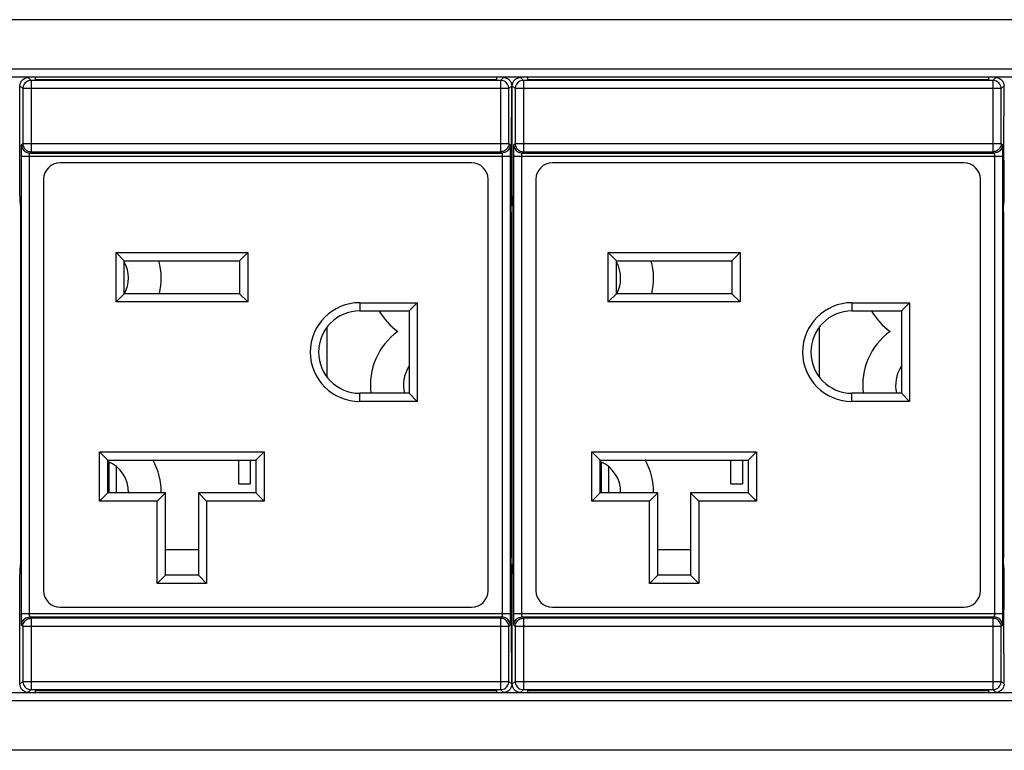
# Model space of a CAD drawing. Units: millimetres. Extents: x 0 to 840, y 0 to 594.
# Drawn here: x 447 to 507, y 104 to 148 of the extents above; entities that cross this region are included whole.
import ezdxf

# ---------------------------------------------------------------- set-up
doc = ezdxf.new("R2010")
doc.units = ezdxf.units.MM
doc.header["$LTSCALE"] = 1.8
doc.layers.get('0').update_dxf_attribs({"linetype": 'CONTINUOUS'})
doc.layers.add('02___PRT_ALL_AXES', color=7, linetype='CONTINUOUS')
doc.layers.add('03___PRT_ALL_CURVES', color=7, linetype='CONTINUOUS')

msp = doc.modelspace()

# ---------------------------------------------------------------- linework, layer by layer
at = {"color": 7}
for p, q in [((619.936, 148.005), (141.936, 148.005)), ((598.936, 145.005), (162.936, 145.005)), ((598.936, 144.505), (162.936, 144.505)), ((447.578, 144.314), (447.403, 144.489)), ((447.578, 144.314), (447.578, 139.98)), ((476.095, 144.314), (447.578, 144.314)), ((447.836, 144.505), (447.836, 144.361)), ((447.836, 144.361), (475.836, 144.361)), ((475.836, 144.505), (475.836, 144.361)), ((476.27, 144.489), (476.095, 144.314)), ((476.095, 144.314), (476.095, 139.98)), ((477.478, 144.314), (477.303, 144.489)), ((477.478, 144.314), (477.478, 139.98)), ((505.995, 144.314), (477.478, 144.314)), ((477.736, 144.505), (477.736, 144.361)), ((477.736, 144.361), (505.736, 144.361)), ((505.736, 144.505), (505.736, 144.361)), ((506.17, 144.489), (505.995, 144.314)), ((505.995, 144.314), (505.995, 139.98)), ((446.903, 137.305), (446.903, 143.989)), ((447.078, 143.814), (446.903, 143.989)), ((447.078, 143.814), (447.078, 140.48)), ((476.595, 143.814), (447.078, 143.814)), ((476.77, 143.989), (476.595, 143.814)), ((476.595, 140.48), (476.595, 143.814)), ((476.77, 142.482), (476.77, 143.989)), ((476.803, 137.305), (476.803, 143.989)), ((476.978, 143.814), (476.803, 143.989)), ((476.978, 143.814), (476.978, 140.48)), ((506.495, 143.814), (476.978, 143.814)), ((506.67, 143.989), (506.495, 143.814)), ((506.495, 140.48), (506.495, 143.814)), ((506.67, 142.482), (506.67, 143.989)), ((447.001, 140.403), (447.078, 140.48)), ((447.078, 140.48), (476.595, 140.48)), ((447.501, 139.903), (447.578, 139.98)), ((447.578, 139.98), (476.095, 139.98)), ((476.095, 139.98), (476.172, 139.903)), ((476.595, 140.48), (476.672, 140.403)), ((476.901, 140.403), (476.978, 140.48)), ((476.978, 140.48), (506.495, 140.48)), ((477.401, 139.903), (477.478, 139.98)), ((477.478, 139.98), (505.995, 139.98)), ((505.995, 139.98), (506.072, 139.903)), ((506.495, 140.48), (506.572, 140.403)), ((446.989, 111.908), (446.989, 139.703)), ((446.989, 139.703), (476.684, 139.703)), ((447.489, 111.908), (447.489, 139.703)), ((447.501, 139.903), (476.172, 139.903)), ((476.184, 139.703), (476.184, 111.908)), ((476.684, 139.703), (476.684, 111.908)), ((476.889, 111.908), (476.889, 139.703)), ((476.889, 139.703), (506.584, 139.703)), ((477.389, 111.908), (477.389, 139.703)), ((477.401, 139.903), (506.072, 139.903)), ((506.084, 139.703), (506.084, 111.908)), ((506.584, 139.703), (506.584, 111.908)), ((474.336, 139.305), (449.336, 139.305)), ((476.77, 137.305), (476.77, 139.128)), ((504.236, 139.305), (479.236, 139.305)), ((506.67, 137.305), (506.67, 139.128)), ((448.336, 138.305), (448.336, 113.305)), ((475.336, 113.305), (475.336, 138.305)), ((478.236, 138.305), (478.236, 113.305)), ((505.236, 113.305), (505.236, 138.305)), ((446.912, 136.805), (446.921, 136.805)), ((476.761, 136.805), (476.752, 136.805)), ((476.812, 136.805), (476.821, 136.805)), ((506.661, 136.805), (506.652, 136.805)), ((446.929, 136.305), (446.929, 115.305)), ((476.743, 136.305), (476.743, 115.305)), ((476.829, 136.305), (476.829, 115.305)), ((506.643, 136.305), (506.643, 115.305)), ((452.736, 130.855), (452.736, 133.855)), ((453.236, 133.355), (452.736, 133.855)), ((452.736, 133.855), (460.736, 133.855)), ((453.236, 131.355), (453.236, 133.355)), ((453.236, 133.355), (460.236, 133.355)), ((460.236, 133.355), (460.736, 133.855)), ((460.236, 133.355), (460.236, 131.355)), ((460.736, 133.855), (460.736, 130.855)), ((482.636, 130.855), (482.636, 133.855)), ((483.136, 133.355), (482.636, 133.855)), ((482.636, 133.855), (490.636, 133.855)), ((483.136, 131.355), (483.136, 133.355)), ((483.136, 133.355), (490.136, 133.355)), ((490.136, 133.355), (490.636, 133.855)), ((490.136, 133.355), (490.136, 131.355)), ((490.636, 133.855), (490.636, 130.855)), ((453.236, 131.355), (452.736, 130.855)), ((460.236, 131.355), (453.236, 131.355)), ((460.236, 131.355), (460.736, 130.855)), ((483.136, 131.355), (482.636, 130.855)), ((490.136, 131.355), (483.136, 131.355)), ((490.136, 131.355), (490.636, 130.855)), ((460.736, 130.855), (452.736, 130.855)), ((467.536, 130.805), (467.536, 130.305)), ((467.536, 130.805), (471.036, 130.805)), ((470.536, 130.305), (471.036, 130.805)), ((471.036, 130.805), (471.036, 124.805)), ((490.636, 130.855), (482.636, 130.855)), ((497.436, 130.805), (497.436, 130.305)), ((497.436, 130.805), (500.936, 130.805)), ((500.436, 130.305), (500.936, 130.805)), ((500.936, 130.805), (500.936, 124.805)), ((467.536, 130.305), (470.536, 130.305)), ((470.536, 130.305), (470.536, 125.305)), ((497.436, 130.305), (500.436, 130.305)), ((500.436, 130.305), (500.436, 125.305)), ((465.536, 129.305), (465.536, 126.305)), ((495.436, 129.305), (495.436, 126.305)), ((467.536, 124.805), (467.536, 125.305)), ((470.536, 125.305), (467.536, 125.305)), ((470.536, 125.305), (471.036, 124.805)), ((497.436, 124.805), (497.436, 125.305)), ((500.436, 125.305), (497.436, 125.305)), ((500.436, 125.305), (500.936, 124.805)), ((471.036, 124.805), (467.536, 124.805)), ((500.936, 124.805), (497.436, 124.805)), ((451.736, 118.745), (451.736, 121.745)), ((452.236, 121.245), (451.736, 121.745)), ((451.736, 121.745), (461.736, 121.745)), ((461.236, 121.245), (461.736, 121.745)), ((461.736, 121.745), (461.736, 118.745)), ((481.636, 118.745), (481.636, 121.745)), ((482.136, 121.245), (481.636, 121.745)), ((481.636, 121.745), (491.636, 121.745)), ((491.136, 121.245), (491.636, 121.745)), ((491.636, 121.745), (491.636, 118.745)), ((452.236, 119.245), (452.236, 121.245)), ((452.236, 121.245), (461.236, 121.245)), ((460.186, 119.805), (460.186, 121.245)), ((460.886, 121.245), (460.886, 119.805)), ((461.236, 121.245), (461.236, 119.245)), ((482.136, 119.245), (482.136, 121.245)), ((482.136, 121.245), (491.136, 121.245)), ((490.086, 119.805), (490.086, 121.245)), ((490.786, 121.245), (490.786, 119.805)), ((491.136, 121.245), (491.136, 119.245)), ((460.186, 119.805), (460.886, 119.805)), ((490.086, 119.805), (490.786, 119.805)), ((452.236, 119.245), (451.736, 118.745)), ((455.736, 119.245), (452.236, 119.245)), ((455.736, 119.245), (455.236, 118.745)), ((455.736, 114.245), (455.736, 119.245)), ((457.736, 119.245), (457.736, 114.245)), ((457.736, 119.245), (458.236, 118.745)), ((461.236, 119.245), (457.736, 119.245)), ((461.236, 119.245), (461.736, 118.745)), ((482.136, 119.245), (481.636, 118.745)), ((485.636, 119.245), (482.136, 119.245)), ((485.636, 119.245), (485.136, 118.745)), ((485.636, 114.245), (485.636, 119.245)), ((487.636, 119.245), (487.636, 114.245)), ((487.636, 119.245), (488.136, 118.745)), ((491.136, 119.245), (487.636, 119.245)), ((491.136, 119.245), (491.636, 118.745)), ((455.236, 118.745), (451.736, 118.745)), ((455.236, 113.745), (455.236, 118.745)), ((458.236, 118.745), (458.236, 113.745)), ((461.736, 118.745), (458.236, 118.745)), ((485.136, 118.745), (481.636, 118.745)), ((485.136, 113.745), (485.136, 118.745)), ((488.136, 118.745), (488.136, 113.745)), ((491.636, 118.745), (488.136, 118.745)), ((455.736, 115.805), (457.736, 115.805)), ((485.636, 115.805), (487.636, 115.805)), ((446.903, 107.622), (446.903, 114.305)), ((446.912, 114.805), (446.921, 114.805)), ((455.736, 114.245), (455.236, 113.745)), ((457.736, 114.245), (455.736, 114.245)), ((457.736, 114.245), (458.236, 113.745)), ((476.761, 114.805), (476.752, 114.805)), ((476.77, 112.482), (476.77, 114.305)), ((476.803, 107.622), (476.803, 114.305)), ((476.812, 114.805), (476.821, 114.805)), ((485.636, 114.245), (485.136, 113.745)), ((487.636, 114.245), (485.636, 114.245)), ((487.636, 114.245), (488.136, 113.745)), ((506.661, 114.805), (506.652, 114.805)), ((506.67, 112.482), (506.67, 114.305)), ((458.236, 113.745), (455.236, 113.745)), ((488.136, 113.745), (485.136, 113.745)), ((476.684, 111.908), (446.989, 111.908)), ((449.336, 112.305), (474.336, 112.305)), ((506.584, 111.908), (476.889, 111.908)), ((479.236, 112.305), (504.236, 112.305)), ((447.578, 111.631), (447.501, 111.708)), ((447.501, 111.708), (476.172, 111.708)), ((447.578, 111.631), (447.578, 107.297)), ((476.095, 111.631), (447.578, 111.631)), ((476.172, 111.708), (476.095, 111.631)), ((476.095, 111.631), (476.095, 107.297)), ((477.478, 111.631), (477.401, 111.708)), ((477.401, 111.708), (506.072, 111.708)), ((477.478, 111.631), (477.478, 107.297)), ((505.995, 111.631), (477.478, 111.631)), ((506.072, 111.708), (505.995, 111.631)), ((505.995, 111.631), (505.995, 107.297)), ((447.078, 111.131), (447.001, 111.208)), ((447.078, 111.131), (447.078, 107.797)), ((476.595, 111.131), (447.078, 111.131)), ((476.672, 111.208), (476.595, 111.131)), ((476.595, 107.797), (476.595, 111.131)), ((476.978, 111.131), (476.901, 111.208)), ((476.978, 111.131), (476.978, 107.797)), ((506.495, 111.131), (476.978, 111.131)), ((506.572, 111.208), (506.495, 111.131)), ((506.495, 107.797), (506.495, 111.131)), ((476.77, 107.622), (476.77, 109.128)), ((506.67, 107.622), (506.67, 109.128)), ((446.903, 107.622), (447.078, 107.797)), ((447.078, 107.797), (476.595, 107.797)), ((476.595, 107.797), (476.77, 107.622)), ((476.803, 107.622), (476.978, 107.797)), ((476.978, 107.797), (506.495, 107.797)), ((506.495, 107.797), (506.67, 107.622)), ((598.936, 107.105), (162.936, 107.105)), ((447.403, 107.122), (447.578, 107.297)), ((447.578, 107.297), (476.095, 107.297)), ((447.836, 107.25), (447.836, 107.105)), ((447.836, 107.25), (475.836, 107.25)), ((475.836, 107.25), (475.836, 107.105)), ((476.095, 107.297), (476.27, 107.122)), ((477.303, 107.122), (477.478, 107.297)), ((477.478, 107.297), (505.995, 107.297)), ((477.736, 107.25), (477.736, 107.105)), ((477.736, 107.25), (505.736, 107.25)), ((505.736, 107.25), (505.736, 107.105)), ((505.995, 107.297), (506.17, 107.122)), ((598.936, 106.605), (162.936, 106.605)), ((619.936, 103.605), (141.936, 103.605))]:
    msp.add_line(p, q, dxfattribs=at)
for centre, radius, start, end in [((449.336, 138.305), 1, 90, 180), ((474.336, 138.305), 1, 0, 90), ((479.236, 138.305), 1, 90, 180), ((504.236, 138.305), 1, 0, 90), ((451.486, 132.305), 4, 346.22385, 15.26428), ((481.386, 132.305), 4, 346.22385, 15.26428), ((467.536, 127.805), 3, 90, 270), ((497.436, 127.805), 3, 90, 270), ((467.536, 127.805), 2.5, 90, 270), ((472.186, 132.305), 4, 210.11392, 234.34091), ((497.436, 127.805), 2.5, 90, 270), ((502.086, 132.305), 4, 210.11392, 234.34091), ((472.186, 125.805), 4, 125.65909, 187.19974), ((502.086, 125.805), 4, 125.65909, 187.19974), ((451.486, 119.305), 4, 359.13858, 29.11308), ((481.386, 119.305), 4, 359.13858, 29.11308), ((449.336, 113.305), 1, 180, 270), ((474.336, 113.305), 1, 270, 0), ((479.236, 113.305), 1, 180, 270), ((504.236, 113.305), 1, 270, 0)]:
    msp.add_arc(centre, radius, start, end, dxfattribs=at)
for points, start_tangent, end_tangent in [([(446.903, 143.989), (446.928, 144.143), (446.999, 144.283), (447.109, 144.393), (447.248, 144.464), (447.403, 144.489)], (0, 0.156413), (0.156413, 0)), ([(447.578, 144.314), (447.423, 144.289), (447.284, 144.218), (447.173, 144.108), (447.102, 143.968), (447.078, 143.814)], (-0.156396, -0.000048), (-0.000048, -0.156396)), ([(476.595, 143.814), (476.57, 143.968), (476.499, 144.108), (476.389, 144.218), (476.249, 144.289), (476.095, 144.314)], (-0.000048, 0.156396), (-0.156396, 0.000048)), ([(476.27, 144.489), (476.424, 144.464), (476.564, 144.393), (476.674, 144.283), (476.745, 144.143), (476.77, 143.989)], (0.156413, 0), (0, -0.156413)), ([(476.803, 143.989), (476.828, 144.143), (476.899, 144.283), (477.009, 144.393), (477.148, 144.464), (477.303, 144.489)], (0, 0.156413), (0.156413, 0)), ([(477.478, 144.314), (477.323, 144.289), (477.184, 144.218), (477.073, 144.108), (477.002, 143.968), (476.978, 143.814)], (-0.156396, -0.000048), (-0.000048, -0.156396)), ([(506.495, 143.814), (506.47, 143.968), (506.399, 144.108), (506.289, 144.218), (506.149, 144.289), (505.995, 144.314)], (-0.000048, 0.156396), (-0.156396, 0.000048)), ([(506.17, 144.489), (506.324, 144.464), (506.464, 144.393), (506.574, 144.283), (506.645, 144.143), (506.67, 143.989)], (0.156413, 0), (0, -0.156413)), ([(476.763, 142.003), (476.766, 142.073), (476.768, 142.184), (476.769, 142.325), (476.77, 142.482)], (0.005602, 0.095682), (0, 0.095845)), ([(506.663, 142.003), (506.666, 142.073), (506.668, 142.184), (506.669, 142.325), (506.67, 142.482)], (0.005602, 0.095682), (0, 0.095845)), ([(476.763, 139.607), (476.758, 139.737), (476.754, 139.936), (476.751, 140.193), (476.749, 140.489), (476.748, 140.805), (476.749, 141.122), (476.751, 141.418), (476.754, 141.674), (476.758, 141.874), (476.763, 142.003)], (-0.028009, 0.478409), (0.028009, 0.478409)), ([(506.663, 139.607), (506.658, 139.737), (506.654, 139.936), (506.651, 140.193), (506.649, 140.489), (506.648, 140.805), (506.649, 141.122), (506.651, 141.418), (506.654, 141.674), (506.658, 141.874), (506.663, 142.003)], (-0.028009, 0.478409), (0.028009, 0.478409)), ([(446.989, 139.703), (446.989, 139.883), (446.99, 140.05), (446.992, 140.194), (446.995, 140.305), (446.998, 140.377), (447.001, 140.403)], (0.000006, 0.140036), (0.098576, 0.099463)), ([(447.001, 140.403), (447.025, 140.249), (447.096, 140.109), (447.207, 139.999), (447.346, 139.928), (447.501, 139.903)], (0.000048, -0.156396), (0.156396, -0.000048)), ([(447.078, 140.48), (447.102, 140.327), (447.173, 140.187), (447.283, 140.076), (447.423, 140.005), (447.578, 139.98)], (0.000048, -0.156396), (0.156396, -0.000048)), ([(476.595, 140.48), (476.571, 140.327), (476.5, 140.187), (476.39, 140.076), (476.25, 140.005), (476.095, 139.98)], (-0.000048, -0.156396), (-0.156396, -0.000048)), ([(476.672, 140.403), (476.647, 140.249), (476.576, 140.109), (476.466, 139.999), (476.326, 139.928), (476.172, 139.903)], (-0.000048, -0.156396), (-0.156396, -0.000048)), ([(476.672, 140.403), (476.675, 140.377), (476.678, 140.305), (476.68, 140.194), (476.682, 140.05), (476.684, 139.883), (476.684, 139.703)], (0.098573, -0.099466), (0.000006, -0.140036)), ([(476.889, 139.703), (476.889, 139.883), (476.89, 140.05), (476.892, 140.194), (476.895, 140.305), (476.898, 140.377), (476.901, 140.403)], (0.000006, 0.140036), (0.098576, 0.099463)), ([(476.901, 140.403), (476.925, 140.249), (476.996, 140.109), (477.107, 139.999), (477.246, 139.928), (477.401, 139.903)], (0.000048, -0.156396), (0.156396, -0.000048)), ([(476.978, 140.48), (477.002, 140.327), (477.073, 140.187), (477.183, 140.076), (477.323, 140.005), (477.478, 139.98)], (0.000048, -0.156396), (0.156396, -0.000048)), ([(506.495, 140.48), (506.471, 140.327), (506.4, 140.187), (506.29, 140.076), (506.15, 140.005), (505.995, 139.98)], (-0.000048, -0.156396), (-0.156396, -0.000048)), ([(506.572, 140.403), (506.547, 140.249), (506.476, 140.109), (506.366, 139.999), (506.226, 139.928), (506.072, 139.903)], (-0.000048, -0.156396), (-0.156396, -0.000048)), ([(506.572, 140.403), (506.575, 140.377), (506.578, 140.305), (506.58, 140.194), (506.582, 140.05), (506.584, 139.883), (506.584, 139.703)], (0.098573, -0.099466), (0.000006, -0.140036)), ([(447.489, 139.703), (447.489, 139.754), (447.49, 139.802), (447.492, 139.843), (447.495, 139.875), (447.498, 139.896), (447.501, 139.903)], (0, 0.040192), (0.03861, 0.011165)), ([(476.172, 139.903), (476.175, 139.896), (476.178, 139.875), (476.18, 139.843), (476.182, 139.802), (476.184, 139.754), (476.184, 139.703)], (0.03861, -0.011165), (0, -0.040192)), ([(476.77, 139.128), (476.769, 139.286), (476.768, 139.427), (476.766, 139.538), (476.763, 139.607)], (0, 0.095845), (-0.005602, 0.095682)), ([(477.389, 139.703), (477.389, 139.754), (477.39, 139.802), (477.392, 139.843), (477.395, 139.875), (477.398, 139.896), (477.401, 139.903)], (0, 0.040192), (0.03861, 0.011165)), ([(506.072, 139.903), (506.075, 139.896), (506.078, 139.875), (506.08, 139.843), (506.082, 139.802), (506.084, 139.754), (506.084, 139.703)], (0.03861, -0.011165), (0, -0.040192)), ([(506.67, 139.128), (506.669, 139.286), (506.668, 139.427), (506.666, 139.538), (506.663, 139.607)], (0, 0.095845), (-0.005602, 0.095682)), ([(446.903, 137.305), (446.903, 137.151), (446.905, 137.012), (446.907, 136.901), (446.909, 136.83), (446.912, 136.805)], (0, -0.100043), (0.100043, 0)), ([(476.761, 136.805), (476.764, 136.83), (476.766, 136.901), (476.768, 137.012), (476.769, 137.151), (476.77, 137.305)], (0.100043, 0), (0, 0.100043)), ([(476.803, 137.305), (476.803, 137.151), (476.805, 137.012), (476.807, 136.901), (476.809, 136.83), (476.812, 136.805)], (0, -0.100043), (0.100043, 0)), ([(506.661, 136.805), (506.664, 136.83), (506.666, 136.901), (506.668, 137.012), (506.669, 137.151), (506.67, 137.305)], (0.100043, 0), (0, 0.100043)), ([(446.921, 136.805), (446.923, 136.781), (446.926, 136.71), (446.928, 136.599), (446.929, 136.46), (446.929, 136.305)], (0.100043, 0), (0, -0.100043)), ([(476.743, 136.305), (476.744, 136.46), (476.745, 136.599), (476.747, 136.71), (476.749, 136.781), (476.752, 136.805)], (0, 0.100043), (0.100043, 0)), ([(476.821, 136.805), (476.823, 136.781), (476.826, 136.71), (476.828, 136.599), (476.829, 136.46), (476.829, 136.305)], (0.100043, 0), (0, -0.100043)), ([(506.643, 136.305), (506.644, 136.46), (506.645, 136.599), (506.647, 136.71), (506.649, 136.781), (506.652, 136.805)], (0, 0.100043), (0.100043, 0)), ([(446.929, 115.305), (446.929, 115.151), (446.928, 115.012), (446.926, 114.901), (446.923, 114.83), (446.921, 114.805)], (0, -0.100043), (-0.100043, 0)), ([(476.752, 114.805), (476.749, 114.83), (476.747, 114.901), (476.745, 115.012), (476.744, 115.151), (476.743, 115.305)], (-0.100043, 0), (0, 0.100043)), ([(476.829, 115.305), (476.829, 115.151), (476.828, 115.012), (476.826, 114.901), (476.823, 114.83), (476.821, 114.805)], (0, -0.100043), (-0.100043, 0)), ([(506.652, 114.805), (506.649, 114.83), (506.647, 114.901), (506.645, 115.012), (506.644, 115.151), (506.643, 115.305)], (-0.100043, 0), (0, 0.100043)), ([(446.912, 114.805), (446.909, 114.781), (446.907, 114.71), (446.905, 114.599), (446.903, 114.46), (446.903, 114.305)], (-0.100043, 0), (0, -0.100043)), ([(476.77, 114.305), (476.769, 114.46), (476.768, 114.599), (476.766, 114.71), (476.764, 114.781), (476.761, 114.805)], (0, 0.100043), (-0.100043, 0)), ([(476.812, 114.805), (476.809, 114.781), (476.807, 114.71), (476.805, 114.599), (476.803, 114.46), (476.803, 114.305)], (-0.100043, 0), (0, -0.100043)), ([(506.67, 114.305), (506.669, 114.46), (506.668, 114.599), (506.666, 114.71), (506.664, 114.781), (506.661, 114.805)], (0, 0.100043), (-0.100043, 0)), ([(476.763, 112.003), (476.766, 112.073), (476.768, 112.184), (476.769, 112.325), (476.77, 112.482)], (0.005602, 0.095682), (0, 0.095845)), ([(506.663, 112.003), (506.666, 112.073), (506.668, 112.184), (506.669, 112.325), (506.67, 112.482)], (0.005602, 0.095682), (0, 0.095845)), ([(447.001, 111.208), (446.998, 111.234), (446.995, 111.306), (446.992, 111.417), (446.99, 111.561), (446.989, 111.728), (446.989, 111.908)], (-0.098805, 0.099236), (-0.000013, 0.140036)), ([(447.501, 111.708), (447.498, 111.715), (447.495, 111.736), (447.492, 111.768), (447.49, 111.809), (447.489, 111.856), (447.489, 111.908)], (-0.038649, 0.011022), (0, 0.04019)), ([(476.184, 111.908), (476.184, 111.856), (476.182, 111.809), (476.18, 111.768), (476.178, 111.736), (476.175, 111.715), (476.172, 111.708)], (0, -0.04019), (-0.038649, -0.011022)), ([(476.684, 111.908), (476.684, 111.728), (476.682, 111.561), (476.68, 111.417), (476.678, 111.306), (476.675, 111.234), (476.672, 111.208)], (-0.000013, -0.140036), (-0.098803, -0.099237)), ([(476.763, 109.607), (476.758, 109.737), (476.754, 109.936), (476.751, 110.193), (476.749, 110.489), (476.748, 110.805), (476.749, 111.122), (476.751, 111.418), (476.754, 111.674), (476.758, 111.874), (476.763, 112.003)], (-0.028009, 0.478409), (0.028009, 0.478409)), ([(476.901, 111.208), (476.898, 111.234), (476.895, 111.306), (476.892, 111.417), (476.89, 111.561), (476.889, 111.728), (476.889, 111.908)], (-0.098805, 0.099236), (-0.000013, 0.140036)), ([(477.401, 111.708), (477.398, 111.715), (477.395, 111.736), (477.392, 111.768), (477.39, 111.809), (477.389, 111.856), (477.389, 111.908)], (-0.038649, 0.011022), (0, 0.04019)), ([(506.084, 111.908), (506.084, 111.856), (506.082, 111.809), (506.08, 111.768), (506.078, 111.736), (506.075, 111.715), (506.072, 111.708)], (0, -0.04019), (-0.038649, -0.011022)), ([(506.584, 111.908), (506.584, 111.728), (506.582, 111.561), (506.58, 111.417), (506.578, 111.306), (506.575, 111.234), (506.572, 111.208)], (-0.000013, -0.140036), (-0.098803, -0.099237)), ([(506.663, 109.607), (506.658, 109.737), (506.654, 109.936), (506.651, 110.193), (506.649, 110.489), (506.648, 110.805), (506.649, 111.122), (506.651, 111.418), (506.654, 111.674), (506.658, 111.874), (506.663, 112.003)], (-0.028009, 0.478409), (0.028009, 0.478409)), ([(447.001, 111.208), (447.025, 111.362), (447.096, 111.502), (447.207, 111.612), (447.346, 111.683), (447.501, 111.708)], (0.000048, 0.156396), (0.156396, 0.000048)), ([(447.078, 111.131), (447.102, 111.284), (447.173, 111.423), (447.283, 111.535), (447.423, 111.606), (447.578, 111.631)], (0.000048, 0.156396), (0.156396, 0.000048)), ([(476.595, 111.131), (476.571, 111.284), (476.5, 111.423), (476.39, 111.535), (476.25, 111.606), (476.095, 111.631)], (-0.000048, 0.156396), (-0.156396, 0.000048)), ([(476.672, 111.208), (476.647, 111.362), (476.576, 111.502), (476.466, 111.612), (476.326, 111.683), (476.172, 111.708)], (-0.000048, 0.156396), (-0.156396, 0.000048)), ([(476.901, 111.208), (476.925, 111.362), (476.996, 111.502), (477.107, 111.612), (477.246, 111.683), (477.401, 111.708)], (0.000048, 0.156396), (0.156396, 0.000048)), ([(476.978, 111.131), (477.002, 111.284), (477.073, 111.423), (477.183, 111.535), (477.323, 111.606), (477.478, 111.631)], (0.000048, 0.156396), (0.156396, 0.000048)), ([(506.495, 111.131), (506.471, 111.284), (506.4, 111.423), (506.29, 111.535), (506.15, 111.606), (505.995, 111.631)], (-0.000048, 0.156396), (-0.156396, 0.000048)), ([(506.572, 111.208), (506.547, 111.362), (506.476, 111.502), (506.366, 111.612), (506.226, 111.683), (506.072, 111.708)], (-0.000048, 0.156396), (-0.156396, 0.000048)), ([(476.77, 109.128), (476.769, 109.286), (476.768, 109.427), (476.766, 109.538), (476.763, 109.607)], (0, 0.095845), (-0.005602, 0.095682)), ([(506.67, 109.128), (506.669, 109.286), (506.668, 109.427), (506.666, 109.538), (506.663, 109.607)], (0, 0.095845), (-0.005602, 0.095682)), ([(447.078, 107.797), (447.102, 107.642), (447.173, 107.503), (447.284, 107.392), (447.423, 107.321), (447.578, 107.297)], (0.000048, -0.156396), (0.156396, -0.000048)), ([(476.095, 107.297), (476.249, 107.321), (476.389, 107.392), (476.499, 107.503), (476.57, 107.642), (476.595, 107.797)], (0.156396, 0.000048), (0.000048, 0.156396)), ([(476.978, 107.797), (477.002, 107.642), (477.073, 107.503), (477.184, 107.392), (477.323, 107.321), (477.478, 107.297)], (0.000048, -0.156396), (0.156396, -0.000048)), ([(505.995, 107.297), (506.149, 107.321), (506.289, 107.392), (506.399, 107.503), (506.47, 107.642), (506.495, 107.797)], (0.156396, 0.000048), (0.000048, 0.156396)), ([(447.403, 107.122), (447.248, 107.147), (447.109, 107.218), (446.999, 107.328), (446.928, 107.468), (446.903, 107.622)], (-0.156413, 0), (0, 0.156413)), ([(476.77, 107.622), (476.745, 107.468), (476.674, 107.328), (476.564, 107.218), (476.424, 107.147), (476.27, 107.122)], (0, -0.156413), (-0.156413, 0)), ([(477.303, 107.122), (477.148, 107.147), (477.009, 107.218), (476.899, 107.328), (476.828, 107.468), (476.803, 107.622)], (-0.156413, 0), (0, 0.156413)), ([(506.67, 107.622), (506.645, 107.468), (506.574, 107.328), (506.464, 107.218), (506.324, 107.147), (506.17, 107.122)], (0, -0.156413), (-0.156413, 0))]:
    msp.add_spline(points, degree=3, dxfattribs=dict(at, start_tangent=start_tangent, end_tangent=end_tangent))
at = {"layer": '02___PRT_ALL_AXES', "color": 7}
for centre, start, end in [((451.486, 132.305), 331.51321, 28.73975), ((481.386, 132.305), 331.51321, 28.73975), ((472.186, 125.805), 146.00007, 194.54437), ((502.086, 125.805), 146.00007, 194.54437), ((451.486, 119.305), 358.27218, 67.9075), ((481.386, 119.305), 358.27218, 67.9075)]:
    msp.add_arc(centre, 2, start, end, dxfattribs=at)
at = {"layer": '03___PRT_ALL_CURVES', "color": 2}
for p, q in [((452.31, 121.074), (452.31, 119.245)), ((452.402, 121.074), (452.31, 121.074)), ((452.767, 119.245), (452.767, 120.829)), ((482.21, 121.074), (482.21, 119.245)), ((482.302, 121.074), (482.21, 121.074)), ((482.667, 119.245), (482.667, 120.829))]:
    msp.add_line(p, q, dxfattribs=at)

doc.saveas('drawing.dxf')
